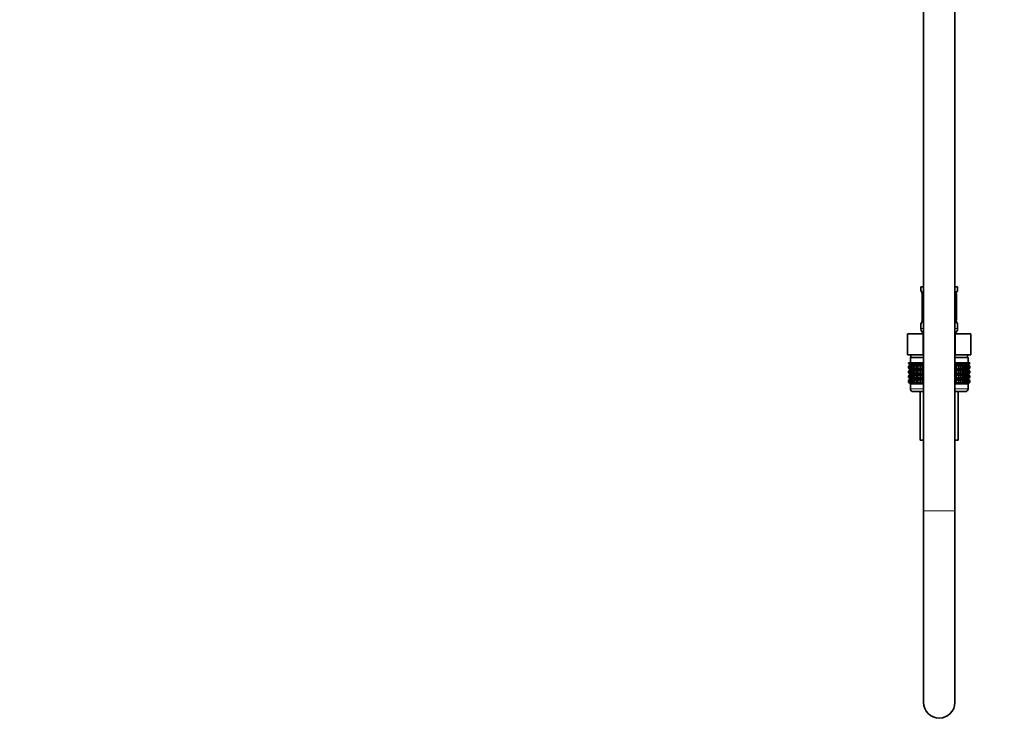
# Model space of a CAD drawing. Units: millimetres. Extents: x 0 to 2419, y 0 to 2773.
# Drawn here: x 1683 to 2059, y 1139 to 1409 of the extents above; entities that cross this region are included whole.
import ezdxf
from ezdxf import colors
from ezdxf.entities.mleader import LeaderData, LeaderLine
from ezdxf.math import Vec2, Vec3

# ---------------------------------------------------------------- set-up
doc = ezdxf.new("R2010")
doc.units = ezdxf.units.MM
doc.layers.add('DV4_Défaut', color=7, linetype='Continuous')
doc.layers.add('Défaut', color=7, linetype='Continuous')

# ---------------------------------------------------------------- blocks, each defined once
blk = doc.blocks.new('_DOT')
at = {"color": 0}
blk.add_line((0, 0), (-1, 0), dxfattribs=at)
at = {"color": 0, "const_width": 0.333}
blk.add_lwpolyline([(-0.1665, 0, 1), (0.1665, 0, 1)], format="xyb", close=True, dxfattribs=at)
blk = doc.blocks.new('SE3')
at = {"layer": 'DV4_Défaut', "color": 7, "linetype": 'Continuous', "lineweight": 35}
for p, q in [((2027.86, 1872.43), (2027.86, 1221.93)), ((2039.86, 1221.93), (2039.86, 1872.43)), ((2026.86, 1307.43), (2027.86, 1307.43)), ((2026.86, 1307.43), (2026.86, 1305.95)), ((2039.86, 1307.43), (2040.86, 1307.43)), ((2040.86, 1305.95), (2040.86, 1307.43)), ((2027.34, 1304.55), (2027.31, 1304.55)), ((2027.31, 1304.55), (2027.31, 1294.68)), ((2040.38, 1304.55), (2040.41, 1304.55)), ((2040.41, 1294.68), (2040.41, 1304.55)), ((2026.86, 1293.28), (2026.86, 1291.43)), ((2027.31, 1294.68), (2027.34, 1294.68)), ((2040.41, 1294.68), (2040.38, 1294.68)), ((2040.86, 1291.43), (2040.86, 1293.28)), ((2021.74, 1289.43), (2027.8, 1289.43)), ((2021.74, 1281.43), (2021.74, 1289.43)), ((2027.8, 1289.43), (2027.86, 1289.43)), ((2027.8, 1281.43), (2027.8, 1289.43)), ((2039.86, 1289.43), (2039.92, 1289.43)), ((2039.92, 1289.43), (2045.99, 1289.43)), ((2039.92, 1281.43), (2039.92, 1289.43)), ((2045.99, 1281.43), (2045.99, 1289.43)), ((2021.74, 1281.43), (2023.62, 1281.43)), ((2027.86, 1280.43), (2022.86, 1280.43)), ((2022.86, 1280.43), (2022.86, 1278.43)), ((2023.11, 1281.43), (2023.11, 1280.43)), ((2025.92, 1281.43), (2023.62, 1281.43)), ((2025.92, 1281.43), (2027.8, 1281.43)), ((2027.8, 1281.43), (2027.86, 1281.43)), ((2039.86, 1281.43), (2039.92, 1281.43)), ((2044.86, 1280.43), (2039.86, 1280.43)), ((2039.92, 1281.43), (2041.8, 1281.43)), ((2044.11, 1281.43), (2041.8, 1281.43)), ((2044.11, 1281.43), (2045.99, 1281.43)), ((2044.61, 1280.43), (2044.61, 1281.43)), ((2044.86, 1278.43), (2044.86, 1280.43)), ((2022.14, 1278.43), (2022.19, 1278.43)), ((2022.14, 1278.17), (2022.14, 1278.43)), ((2022.87, 1277.63), (2022.14, 1278.17)), ((2022.14, 1278.17), (2022.87, 1277.62)), ((2022.14, 1277.08), (2022.87, 1277.62)), ((2022.87, 1277.62), (2022.14, 1277.08)), ((2022.14, 1276.36), (2022.14, 1277.08)), ((2022.19, 1278.43), (2022.33, 1278.43)), ((2022.19, 1278.17), (2022.19, 1278.43)), ((2022.96, 1277.63), (2022.19, 1278.17)), ((2022.19, 1278.17), (2022.87, 1277.63)), ((2022.87, 1277.62), (2022.19, 1277.08)), ((2022.19, 1277.08), (2022.96, 1277.62)), ((2022.19, 1276.36), (2022.19, 1277.08)), ((2022.33, 1278.43), (2022.57, 1278.43)), ((2022.33, 1278.17), (2022.33, 1278.43)), ((2023.14, 1277.63), (2022.33, 1278.17)), ((2022.33, 1278.17), (2022.96, 1277.63)), ((2022.96, 1277.62), (2022.33, 1277.08)), ((2022.33, 1277.08), (2023.14, 1277.62)), ((2022.33, 1276.36), (2022.33, 1277.08)), ((2022.57, 1278.43), (2022.89, 1278.43)), ((2022.57, 1278.17), (2022.57, 1278.43)), ((2023.4, 1277.63), (2022.57, 1278.17)), ((2022.57, 1278.17), (2023.14, 1277.63)), ((2023.14, 1277.62), (2022.57, 1277.08)), ((2022.57, 1277.08), (2023.4, 1277.62)), ((2022.57, 1276.36), (2022.57, 1277.08)), ((2027.86, 1277.62), (2022.87, 1277.62)), ((2022.89, 1278.43), (2023.3, 1278.43)), ((2022.89, 1278.17), (2022.89, 1278.43)), ((2023.75, 1277.63), (2022.89, 1278.17)), ((2022.89, 1278.17), (2023.4, 1277.63)), ((2023.4, 1277.62), (2022.89, 1277.08)), ((2022.89, 1277.08), (2023.75, 1277.62)), ((2022.89, 1276.36), (2022.89, 1277.08)), ((2023.3, 1278.43), (2023.8, 1278.43)), ((2023.3, 1278.17), (2023.3, 1278.43)), ((2024.18, 1277.63), (2023.3, 1278.17)), ((2023.3, 1278.17), (2023.75, 1277.63)), ((2023.75, 1277.62), (2023.3, 1277.08)), ((2023.3, 1277.08), (2024.18, 1277.62)), ((2023.3, 1276.36), (2023.3, 1277.08)), ((2023.8, 1278.43), (2024.38, 1278.43)), ((2023.8, 1278.17), (2023.8, 1278.43)), ((2024.68, 1277.63), (2023.8, 1278.17)), ((2023.8, 1278.17), (2024.18, 1277.63)), ((2024.18, 1277.62), (2023.8, 1277.08)), ((2023.8, 1277.08), (2024.68, 1277.62)), ((2023.8, 1276.36), (2023.8, 1277.08)), ((2024.38, 1278.43), (2025.04, 1278.43)), ((2024.38, 1278.17), (2024.38, 1278.43)), ((2025.26, 1277.63), (2024.38, 1278.17)), ((2024.38, 1278.17), (2024.68, 1277.63)), ((2024.68, 1277.62), (2024.38, 1277.08)), ((2024.38, 1277.08), (2025.26, 1277.62)), ((2024.38, 1276.36), (2024.38, 1277.08)), ((2025.04, 1278.43), (2025.76, 1278.43)), ((2025.04, 1278.17), (2025.04, 1278.43)), ((2025.91, 1277.63), (2025.04, 1278.17)), ((2025.04, 1278.17), (2025.26, 1277.63)), ((2025.26, 1277.62), (2025.04, 1277.08)), ((2025.04, 1277.08), (2025.91, 1277.62)), ((2025.04, 1276.36), (2025.04, 1277.08)), ((2025.76, 1278.43), (2026.56, 1278.43)), ((2025.76, 1278.17), (2025.76, 1278.43)), ((2026.63, 1277.63), (2025.76, 1278.17)), ((2025.76, 1278.17), (2025.91, 1277.63)), ((2025.91, 1277.62), (2025.76, 1277.08)), ((2025.76, 1277.08), (2026.63, 1277.62)), ((2025.76, 1276.36), (2025.76, 1277.08)), ((2026.56, 1278.43), (2027.4, 1278.43)), ((2026.56, 1278.17), (2026.56, 1278.43)), ((2027.4, 1277.63), (2026.56, 1278.17)), ((2026.56, 1278.17), (2026.63, 1277.63)), ((2026.63, 1277.62), (2026.56, 1277.08)), ((2026.56, 1277.08), (2027.4, 1277.62)), ((2026.56, 1276.36), (2026.56, 1277.08)), ((2027.4, 1278.43), (2027.41, 1278.43)), ((2027.4, 1277.63), (2027.4, 1278.43)), ((2027.41, 1278.17), (2027.4, 1277.63)), ((2027.4, 1277.62), (2027.41, 1277.08)), ((2027.4, 1275.83), (2027.4, 1277.62)), ((2027.41, 1278.43), (2027.86, 1278.43)), ((2027.41, 1278.17), (2027.41, 1278.43)), ((2027.86, 1277.87), (2027.41, 1278.17)), ((2027.41, 1277.08), (2027.86, 1277.38)), ((2027.41, 1276.36), (2027.41, 1277.08)), ((2039.86, 1278.43), (2040.32, 1278.43)), ((2040.32, 1278.17), (2039.86, 1277.87)), ((2044.85, 1277.62), (2039.86, 1277.62)), ((2039.86, 1277.38), (2040.32, 1277.08)), ((2040.32, 1278.43), (2040.33, 1278.43)), ((2040.32, 1278.17), (2040.32, 1278.43)), ((2040.33, 1277.63), (2040.32, 1278.17)), ((2040.32, 1277.08), (2040.33, 1277.62)), ((2040.32, 1276.36), (2040.32, 1277.08)), ((2040.33, 1278.43), (2041.17, 1278.43)), ((2040.33, 1277.63), (2040.33, 1278.43)), ((2041.17, 1278.17), (2040.33, 1277.63)), ((2040.33, 1277.62), (2041.17, 1277.08)), ((2040.33, 1275.83), (2040.33, 1277.62)), ((2041.96, 1278.17), (2041.1, 1277.63)), ((2041.1, 1277.63), (2041.17, 1278.17)), ((2041.17, 1277.08), (2041.1, 1277.62)), ((2041.1, 1277.62), (2041.96, 1277.08)), ((2041.17, 1278.43), (2041.96, 1278.43)), ((2041.17, 1278.17), (2041.17, 1278.43)), ((2041.17, 1276.36), (2041.17, 1277.08)), ((2042.69, 1278.17), (2041.81, 1277.63)), ((2041.81, 1277.63), (2041.96, 1278.17)), ((2041.96, 1277.08), (2041.81, 1277.62)), ((2041.81, 1277.62), (2042.69, 1277.08)), ((2041.96, 1278.43), (2042.69, 1278.43)), ((2041.96, 1278.17), (2041.96, 1278.43)), ((2041.96, 1276.36), (2041.96, 1277.08)), ((2043.34, 1278.17), (2042.46, 1277.63)), ((2042.46, 1277.63), (2042.69, 1278.17)), ((2042.69, 1277.08), (2042.46, 1277.62)), ((2042.46, 1277.62), (2043.34, 1277.08)), ((2042.69, 1278.43), (2043.34, 1278.43)), ((2042.69, 1278.17), (2042.69, 1278.43)), ((2042.69, 1276.36), (2042.69, 1277.08)), ((2043.92, 1278.17), (2043.04, 1277.63)), ((2043.04, 1277.63), (2043.34, 1278.17)), ((2043.34, 1277.08), (2043.04, 1277.62)), ((2043.04, 1277.62), (2043.92, 1277.08)), ((2043.34, 1278.43), (2043.92, 1278.43)), ((2043.34, 1278.17), (2043.34, 1278.43)), ((2043.34, 1276.36), (2043.34, 1277.08)), ((2044.42, 1278.17), (2043.55, 1277.63)), ((2043.55, 1277.63), (2043.92, 1278.17)), ((2043.92, 1277.08), (2043.55, 1277.62)), ((2043.55, 1277.62), (2044.42, 1277.08)), ((2043.92, 1278.43), (2044.42, 1278.43)), ((2043.92, 1278.17), (2043.92, 1278.43)), ((2043.92, 1276.36), (2043.92, 1277.08)), ((2044.84, 1278.17), (2043.98, 1277.63)), ((2043.98, 1277.63), (2044.42, 1278.17)), ((2044.42, 1277.08), (2043.98, 1277.62)), ((2043.98, 1277.62), (2044.84, 1277.08)), ((2045.16, 1278.17), (2044.32, 1277.63)), ((2044.32, 1277.63), (2044.84, 1278.17)), ((2044.84, 1277.08), (2044.32, 1277.62)), ((2044.32, 1277.62), (2045.16, 1277.08)), ((2044.42, 1278.43), (2044.84, 1278.43)), ((2044.42, 1278.17), (2044.42, 1278.43)), ((2044.42, 1276.36), (2044.42, 1277.08)), ((2045.39, 1278.17), (2044.59, 1277.63)), ((2044.59, 1277.63), (2045.16, 1278.17)), ((2045.16, 1277.08), (2044.59, 1277.62)), ((2044.59, 1277.62), (2045.39, 1277.08)), ((2045.54, 1278.17), (2044.76, 1277.63)), ((2044.76, 1277.63), (2045.39, 1278.17)), ((2045.39, 1277.08), (2044.76, 1277.62)), ((2044.76, 1277.62), (2045.54, 1277.08)), ((2044.84, 1278.43), (2045.16, 1278.43)), ((2044.84, 1278.17), (2044.84, 1278.43)), ((2044.84, 1276.36), (2044.84, 1277.08)), ((2045.58, 1278.17), (2044.85, 1277.63)), ((2044.85, 1277.63), (2045.54, 1278.17)), ((2044.85, 1277.62), (2045.58, 1278.17)), ((2045.54, 1277.08), (2044.85, 1277.62)), ((2044.85, 1277.62), (2045.58, 1277.08)), ((2045.58, 1277.08), (2044.85, 1277.62)), ((2045.16, 1278.43), (2045.39, 1278.43)), ((2045.16, 1278.17), (2045.16, 1278.43)), ((2045.16, 1276.36), (2045.16, 1277.08)), ((2045.39, 1278.43), (2045.54, 1278.43)), ((2045.39, 1278.17), (2045.39, 1278.43)), ((2045.39, 1276.36), (2045.39, 1277.08)), ((2045.54, 1278.43), (2045.58, 1278.43)), ((2045.54, 1278.17), (2045.54, 1278.43)), ((2045.54, 1276.36), (2045.54, 1277.08)), ((2045.58, 1278.17), (2045.58, 1278.43)), ((2045.58, 1276.36), (2045.58, 1277.08)), ((2022.87, 1275.83), (2022.14, 1276.36)), ((2022.14, 1276.36), (2022.87, 1275.82)), ((2022.87, 1275.82), (2022.14, 1275.28)), ((2022.14, 1275.28), (2022.87, 1275.81)), ((2022.14, 1274.57), (2022.14, 1275.28)), ((2022.87, 1274.03), (2022.14, 1274.57)), ((2022.14, 1274.57), (2022.87, 1274.03)), ((2022.87, 1274.03), (2022.14, 1273.49)), ((2022.14, 1273.49), (2022.87, 1274.02)), ((2022.14, 1272.78), (2022.14, 1273.49)), ((2022.96, 1275.83), (2022.19, 1276.36)), ((2022.19, 1276.36), (2022.87, 1275.83)), ((2022.87, 1275.81), (2022.19, 1275.28)), ((2022.19, 1275.28), (2022.96, 1275.81)), ((2022.19, 1274.57), (2022.19, 1275.28)), ((2022.96, 1274.03), (2022.19, 1274.57)), ((2022.19, 1274.57), (2022.87, 1274.03)), ((2022.87, 1274.02), (2022.19, 1273.49)), ((2022.19, 1273.49), (2022.96, 1274.02)), ((2022.19, 1272.78), (2022.19, 1273.49)), ((2023.14, 1275.83), (2022.33, 1276.36)), ((2022.33, 1276.36), (2022.96, 1275.83)), ((2022.96, 1275.81), (2022.33, 1275.28)), ((2022.33, 1275.28), (2023.14, 1275.81)), ((2022.33, 1274.57), (2022.33, 1275.28)), ((2023.14, 1274.03), (2022.33, 1274.57)), ((2022.33, 1274.57), (2022.96, 1274.03)), ((2022.96, 1274.02), (2022.33, 1273.49)), ((2022.33, 1273.49), (2023.14, 1274.02)), ((2022.33, 1272.78), (2022.33, 1273.49)), ((2023.4, 1275.83), (2022.57, 1276.36)), ((2022.57, 1276.36), (2023.14, 1275.83)), ((2023.14, 1275.81), (2022.57, 1275.28)), ((2022.57, 1275.28), (2023.4, 1275.81)), ((2022.57, 1274.57), (2022.57, 1275.28)), ((2023.4, 1274.03), (2022.57, 1274.57)), ((2022.57, 1274.57), (2023.14, 1274.03)), ((2023.14, 1274.02), (2022.57, 1273.49)), ((2022.57, 1273.49), (2023.4, 1274.02)), ((2022.57, 1272.78), (2022.57, 1273.49)), ((2027.86, 1275.82), (2022.87, 1275.82)), ((2027.86, 1274.03), (2022.87, 1274.03)), ((2023.75, 1275.83), (2022.89, 1276.36)), ((2022.89, 1276.36), (2023.4, 1275.83)), ((2023.4, 1275.81), (2022.89, 1275.28)), ((2022.89, 1275.28), (2023.75, 1275.81)), ((2022.89, 1274.57), (2022.89, 1275.28)), ((2023.75, 1274.03), (2022.89, 1274.57)), ((2022.89, 1274.57), (2023.4, 1274.03)), ((2023.4, 1274.02), (2022.89, 1273.49)), ((2022.89, 1273.49), (2023.75, 1274.02)), ((2022.89, 1272.78), (2022.89, 1273.49)), ((2024.18, 1275.83), (2023.3, 1276.36)), ((2023.3, 1276.36), (2023.75, 1275.83)), ((2023.75, 1275.81), (2023.3, 1275.28)), ((2023.3, 1275.28), (2024.18, 1275.81)), ((2023.3, 1274.57), (2023.3, 1275.28)), ((2024.18, 1274.03), (2023.3, 1274.57)), ((2023.3, 1274.57), (2023.75, 1274.03)), ((2023.75, 1274.02), (2023.3, 1273.49)), ((2023.3, 1273.49), (2024.18, 1274.02)), ((2023.3, 1272.78), (2023.3, 1273.49)), ((2024.68, 1275.83), (2023.8, 1276.36)), ((2023.8, 1276.36), (2024.18, 1275.83)), ((2024.18, 1275.81), (2023.8, 1275.28)), ((2023.8, 1275.28), (2024.68, 1275.81)), ((2023.8, 1274.57), (2023.8, 1275.28)), ((2024.68, 1274.03), (2023.8, 1274.57)), ((2023.8, 1274.57), (2024.18, 1274.03)), ((2024.18, 1274.02), (2023.8, 1273.49)), ((2023.8, 1273.49), (2024.68, 1274.02)), ((2023.8, 1272.78), (2023.8, 1273.49)), ((2025.26, 1275.83), (2024.38, 1276.36)), ((2024.38, 1276.36), (2024.68, 1275.83)), ((2024.68, 1275.81), (2024.38, 1275.28)), ((2024.38, 1275.28), (2025.26, 1275.81)), ((2024.38, 1274.57), (2024.38, 1275.28)), ((2025.26, 1274.03), (2024.38, 1274.57)), ((2024.38, 1274.57), (2024.68, 1274.03)), ((2024.68, 1274.02), (2024.38, 1273.49)), ((2024.38, 1273.49), (2025.26, 1274.02)), ((2024.38, 1272.78), (2024.38, 1273.49)), ((2025.91, 1275.83), (2025.04, 1276.36)), ((2025.04, 1276.36), (2025.26, 1275.83)), ((2025.26, 1275.81), (2025.04, 1275.28)), ((2025.04, 1275.28), (2025.91, 1275.81)), ((2025.04, 1274.57), (2025.04, 1275.28)), ((2025.91, 1274.03), (2025.04, 1274.57)), ((2025.04, 1274.57), (2025.26, 1274.03)), ((2025.26, 1274.02), (2025.04, 1273.49)), ((2025.04, 1273.49), (2025.91, 1274.02)), ((2025.04, 1272.78), (2025.04, 1273.49)), ((2026.63, 1275.83), (2025.76, 1276.36)), ((2025.76, 1276.36), (2025.91, 1275.83)), ((2025.91, 1275.81), (2025.76, 1275.28)), ((2025.76, 1275.28), (2026.63, 1275.81)), ((2025.76, 1274.57), (2025.76, 1275.28)), ((2026.63, 1274.03), (2025.76, 1274.57)), ((2025.76, 1274.57), (2025.91, 1274.03)), ((2025.91, 1274.02), (2025.76, 1273.49)), ((2025.76, 1273.49), (2026.63, 1274.02)), ((2025.76, 1272.78), (2025.76, 1273.49)), ((2027.4, 1275.83), (2026.56, 1276.36)), ((2026.56, 1276.36), (2026.63, 1275.83)), ((2026.63, 1275.81), (2026.56, 1275.28)), ((2026.56, 1275.28), (2027.4, 1275.81)), ((2026.56, 1274.57), (2026.56, 1275.28)), ((2027.4, 1274.03), (2026.56, 1274.57)), ((2026.56, 1274.57), (2026.63, 1274.03)), ((2026.63, 1274.02), (2026.56, 1273.49)), ((2026.56, 1273.49), (2027.4, 1274.02)), ((2026.56, 1272.78), (2026.56, 1273.49)), ((2027.41, 1276.36), (2027.4, 1275.83)), ((2027.4, 1274.03), (2027.4, 1275.81)), ((2027.4, 1275.81), (2027.41, 1275.28)), ((2027.41, 1274.57), (2027.4, 1274.03)), ((2027.4, 1272.24), (2027.4, 1274.02)), ((2027.4, 1274.02), (2027.41, 1273.49)), ((2027.86, 1276.06), (2027.41, 1276.36)), ((2027.41, 1275.28), (2027.86, 1275.58)), ((2027.41, 1274.57), (2027.41, 1275.28)), ((2027.86, 1274.27), (2027.41, 1274.57)), ((2027.41, 1273.49), (2027.86, 1273.79)), ((2027.41, 1272.78), (2027.41, 1273.49)), ((2040.32, 1276.36), (2039.86, 1276.06)), ((2044.85, 1275.82), (2039.86, 1275.82)), ((2039.86, 1275.58), (2040.32, 1275.28)), ((2040.32, 1274.57), (2039.86, 1274.27)), ((2044.85, 1274.03), (2039.86, 1274.03)), ((2039.86, 1273.79), (2040.32, 1273.49)), ((2040.33, 1275.83), (2040.32, 1276.36)), ((2040.32, 1275.28), (2040.33, 1275.81)), ((2040.32, 1274.57), (2040.32, 1275.28)), ((2040.33, 1274.03), (2040.32, 1274.57)), ((2040.32, 1273.49), (2040.33, 1274.02)), ((2040.32, 1272.78), (2040.32, 1273.49)), ((2041.17, 1276.36), (2040.33, 1275.83)), ((2040.33, 1274.03), (2040.33, 1275.81)), ((2040.33, 1275.81), (2041.17, 1275.28)), ((2041.17, 1274.57), (2040.33, 1274.03)), ((2040.33, 1272.24), (2040.33, 1274.02)), ((2040.33, 1274.02), (2041.17, 1273.49)), ((2041.96, 1276.36), (2041.1, 1275.83)), ((2041.1, 1275.83), (2041.17, 1276.36)), ((2041.17, 1275.28), (2041.1, 1275.81)), ((2041.1, 1275.81), (2041.96, 1275.28)), ((2041.96, 1274.57), (2041.1, 1274.03)), ((2041.1, 1274.03), (2041.17, 1274.57)), ((2041.17, 1273.49), (2041.1, 1274.02)), ((2041.1, 1274.02), (2041.96, 1273.49)), ((2041.17, 1274.57), (2041.17, 1275.28)), ((2041.17, 1272.78), (2041.17, 1273.49)), ((2042.69, 1276.36), (2041.81, 1275.83)), ((2041.81, 1275.83), (2041.96, 1276.36)), ((2041.96, 1275.28), (2041.81, 1275.81)), ((2041.81, 1275.81), (2042.69, 1275.28)), ((2042.69, 1274.57), (2041.81, 1274.03)), ((2041.81, 1274.03), (2041.96, 1274.57)), ((2041.96, 1273.49), (2041.81, 1274.02)), ((2041.81, 1274.02), (2042.69, 1273.49)), ((2041.96, 1274.57), (2041.96, 1275.28)), ((2041.96, 1272.78), (2041.96, 1273.49)), ((2043.34, 1276.36), (2042.46, 1275.83)), ((2042.46, 1275.83), (2042.69, 1276.36)), ((2042.69, 1275.28), (2042.46, 1275.81)), ((2042.46, 1275.81), (2043.34, 1275.28)), ((2043.34, 1274.57), (2042.46, 1274.03)), ((2042.46, 1274.03), (2042.69, 1274.57)), ((2042.69, 1273.49), (2042.46, 1274.02)), ((2042.46, 1274.02), (2043.34, 1273.49)), ((2042.69, 1274.57), (2042.69, 1275.28)), ((2042.69, 1272.78), (2042.69, 1273.49)), ((2043.92, 1276.36), (2043.04, 1275.83)), ((2043.04, 1275.83), (2043.34, 1276.36)), ((2043.34, 1275.28), (2043.04, 1275.81)), ((2043.04, 1275.81), (2043.92, 1275.28)), ((2043.92, 1274.57), (2043.04, 1274.03)), ((2043.04, 1274.03), (2043.34, 1274.57)), ((2043.34, 1273.49), (2043.04, 1274.02)), ((2043.04, 1274.02), (2043.92, 1273.49)), ((2043.34, 1274.57), (2043.34, 1275.28)), ((2043.34, 1272.78), (2043.34, 1273.49)), ((2044.42, 1276.36), (2043.55, 1275.83)), ((2043.55, 1275.83), (2043.92, 1276.36)), ((2043.92, 1275.28), (2043.55, 1275.81)), ((2043.55, 1275.81), (2044.42, 1275.28)), ((2044.42, 1274.57), (2043.55, 1274.03)), ((2043.55, 1274.03), (2043.92, 1274.57)), ((2043.92, 1273.49), (2043.55, 1274.02)), ((2043.55, 1274.02), (2044.42, 1273.49)), ((2043.92, 1274.57), (2043.92, 1275.28)), ((2043.92, 1272.78), (2043.92, 1273.49)), ((2044.84, 1276.36), (2043.98, 1275.83)), ((2043.98, 1275.83), (2044.42, 1276.36)), ((2044.42, 1275.28), (2043.98, 1275.81)), ((2043.98, 1275.81), (2044.84, 1275.28)), ((2044.84, 1274.57), (2043.98, 1274.03)), ((2043.98, 1274.03), (2044.42, 1274.57)), ((2044.42, 1273.49), (2043.98, 1274.02)), ((2043.98, 1274.02), (2044.84, 1273.49)), ((2045.16, 1276.36), (2044.32, 1275.83)), ((2044.32, 1275.83), (2044.84, 1276.36)), ((2044.84, 1275.28), (2044.32, 1275.81)), ((2044.32, 1275.81), (2045.16, 1275.28)), ((2045.16, 1274.57), (2044.32, 1274.03)), ((2044.32, 1274.03), (2044.84, 1274.57)), ((2044.84, 1273.49), (2044.32, 1274.02)), ((2044.32, 1274.02), (2045.16, 1273.49)), ((2044.42, 1274.57), (2044.42, 1275.28)), ((2044.42, 1272.78), (2044.42, 1273.49)), ((2045.39, 1276.36), (2044.59, 1275.83)), ((2044.59, 1275.83), (2045.16, 1276.36)), ((2045.16, 1275.28), (2044.59, 1275.81)), ((2044.59, 1275.81), (2045.39, 1275.28)), ((2045.39, 1274.57), (2044.59, 1274.03)), ((2044.59, 1274.03), (2045.16, 1274.57)), ((2045.16, 1273.49), (2044.59, 1274.02)), ((2044.59, 1274.02), (2045.39, 1273.49)), ((2045.54, 1276.36), (2044.76, 1275.83)), ((2044.76, 1275.83), (2045.39, 1276.36)), ((2045.39, 1275.28), (2044.76, 1275.81)), ((2044.76, 1275.81), (2045.54, 1275.28)), ((2045.54, 1274.57), (2044.76, 1274.03)), ((2044.76, 1274.03), (2045.39, 1274.57)), ((2045.39, 1273.49), (2044.76, 1274.02)), ((2044.76, 1274.02), (2045.54, 1273.49)), ((2044.84, 1274.57), (2044.84, 1275.28)), ((2044.84, 1272.78), (2044.84, 1273.49)), ((2045.58, 1276.36), (2044.85, 1275.83)), ((2044.85, 1275.83), (2045.54, 1276.36)), ((2044.85, 1275.82), (2045.58, 1276.36)), ((2045.58, 1275.28), (2044.85, 1275.82)), ((2045.54, 1275.28), (2044.85, 1275.81)), ((2044.85, 1275.81), (2045.58, 1275.28)), ((2045.58, 1274.57), (2044.85, 1274.03)), ((2044.85, 1274.03), (2045.54, 1274.57)), ((2044.85, 1274.03), (2045.58, 1274.57)), ((2045.58, 1273.49), (2044.85, 1274.03)), ((2045.54, 1273.49), (2044.85, 1274.02)), ((2044.85, 1274.02), (2045.58, 1273.49)), ((2045.16, 1274.57), (2045.16, 1275.28)), ((2045.16, 1272.78), (2045.16, 1273.49)), ((2045.39, 1274.57), (2045.39, 1275.28)), ((2045.39, 1272.78), (2045.39, 1273.49)), ((2045.54, 1274.57), (2045.54, 1275.28)), ((2045.54, 1272.78), (2045.54, 1273.49)), ((2045.58, 1274.57), (2045.58, 1275.28)), ((2045.58, 1272.78), (2045.58, 1273.49)), ((2022.87, 1272.24), (2022.14, 1272.78)), ((2022.14, 1272.78), (2022.87, 1272.24)), ((2022.87, 1272.24), (2022.14, 1271.7)), ((2022.14, 1271.7), (2022.87, 1272.23)), ((2022.14, 1270.97), (2022.14, 1271.7)), ((2022.87, 1270.44), (2022.14, 1270.97)), ((2022.14, 1270.97), (2022.87, 1270.43)), ((2022.96, 1272.24), (2022.19, 1272.78)), ((2022.19, 1272.78), (2022.87, 1272.24)), ((2022.87, 1272.23), (2022.19, 1271.7)), ((2022.19, 1271.7), (2022.96, 1272.23)), ((2022.19, 1270.97), (2022.19, 1271.7)), ((2022.96, 1270.44), (2022.19, 1270.97)), ((2022.19, 1270.97), (2022.87, 1270.44)), ((2023.14, 1272.24), (2022.33, 1272.78)), ((2022.33, 1272.78), (2022.96, 1272.24)), ((2022.96, 1272.23), (2022.33, 1271.7)), ((2022.33, 1271.7), (2023.14, 1272.23)), ((2022.33, 1270.97), (2022.33, 1271.7)), ((2023.14, 1270.44), (2022.33, 1270.97)), ((2022.33, 1270.97), (2022.96, 1270.44)), ((2023.4, 1272.24), (2022.57, 1272.78)), ((2022.57, 1272.78), (2023.14, 1272.24)), ((2023.14, 1272.23), (2022.57, 1271.7)), ((2022.57, 1271.7), (2023.4, 1272.23)), ((2022.57, 1270.97), (2022.57, 1271.7)), ((2023.4, 1270.44), (2022.57, 1270.97)), ((2022.57, 1270.97), (2023.14, 1270.44)), ((2022.86, 1270.43), (2027.86, 1270.43)), ((2022.86, 1270.43), (2022.86, 1268.43)), ((2022.87, 1270.43), (2022.86, 1270.43)), ((2027.86, 1272.24), (2022.87, 1272.24)), ((2027.86, 1270.43), (2022.87, 1270.43)), ((2023.75, 1272.24), (2022.89, 1272.78)), ((2022.89, 1272.78), (2023.4, 1272.24)), ((2023.4, 1272.23), (2022.89, 1271.7)), ((2022.89, 1271.7), (2023.75, 1272.23)), ((2022.89, 1270.97), (2022.89, 1271.7)), ((2023.75, 1270.44), (2022.89, 1270.97)), ((2022.89, 1270.97), (2023.4, 1270.44)), ((2024.18, 1272.24), (2023.3, 1272.78)), ((2023.3, 1272.78), (2023.75, 1272.24)), ((2023.75, 1272.23), (2023.3, 1271.7)), ((2023.3, 1271.7), (2024.18, 1272.23)), ((2023.3, 1270.97), (2023.3, 1271.7)), ((2024.18, 1270.44), (2023.3, 1270.97)), ((2023.3, 1270.97), (2023.75, 1270.44)), ((2024.68, 1272.24), (2023.8, 1272.78)), ((2023.8, 1272.78), (2024.18, 1272.24)), ((2024.18, 1272.23), (2023.8, 1271.7)), ((2023.8, 1271.7), (2024.68, 1272.23)), ((2023.8, 1270.97), (2023.8, 1271.7)), ((2024.68, 1270.44), (2023.8, 1270.97)), ((2023.8, 1270.97), (2024.18, 1270.44)), ((2025.26, 1272.24), (2024.38, 1272.78)), ((2024.38, 1272.78), (2024.68, 1272.24)), ((2024.68, 1272.23), (2024.38, 1271.7)), ((2024.38, 1271.7), (2025.26, 1272.23)), ((2024.38, 1270.97), (2024.38, 1271.7)), ((2025.26, 1270.44), (2024.38, 1270.97)), ((2024.38, 1270.97), (2024.68, 1270.44)), ((2025.91, 1272.24), (2025.04, 1272.78)), ((2025.04, 1272.78), (2025.26, 1272.24)), ((2025.26, 1272.23), (2025.04, 1271.7)), ((2025.04, 1271.7), (2025.91, 1272.23)), ((2025.04, 1270.97), (2025.04, 1271.7)), ((2025.91, 1270.44), (2025.04, 1270.97)), ((2025.04, 1270.97), (2025.26, 1270.44)), ((2026.63, 1272.24), (2025.76, 1272.78)), ((2025.76, 1272.78), (2025.91, 1272.24)), ((2025.91, 1272.23), (2025.76, 1271.7)), ((2025.76, 1271.7), (2026.63, 1272.23)), ((2025.76, 1270.97), (2025.76, 1271.7)), ((2026.63, 1270.44), (2025.76, 1270.97)), ((2025.76, 1270.97), (2025.91, 1270.44)), ((2027.4, 1272.24), (2026.56, 1272.78)), ((2026.56, 1272.78), (2026.63, 1272.24)), ((2026.63, 1272.23), (2026.56, 1271.7)), ((2026.56, 1271.7), (2027.4, 1272.23)), ((2026.56, 1270.97), (2026.56, 1271.7)), ((2027.4, 1270.44), (2026.56, 1270.97)), ((2026.56, 1270.97), (2026.63, 1270.44)), ((2027.41, 1272.78), (2027.4, 1272.24)), ((2027.4, 1270.44), (2027.4, 1272.23)), ((2027.4, 1272.23), (2027.41, 1271.7)), ((2027.41, 1270.97), (2027.4, 1270.44)), ((2027.86, 1272.48), (2027.41, 1272.78)), ((2027.41, 1271.7), (2027.86, 1272)), ((2027.41, 1270.97), (2027.41, 1271.7)), ((2027.86, 1270.68), (2027.41, 1270.97)), ((2040.32, 1272.78), (2039.86, 1272.48)), ((2044.85, 1272.24), (2039.86, 1272.24)), ((2039.86, 1272), (2040.32, 1271.7)), ((2040.32, 1270.97), (2039.86, 1270.68)), ((2039.86, 1270.43), (2044.86, 1270.43)), ((2044.85, 1270.43), (2039.86, 1270.43)), ((2040.33, 1272.24), (2040.32, 1272.78)), ((2040.32, 1271.7), (2040.33, 1272.23)), ((2040.32, 1270.97), (2040.32, 1271.7)), ((2040.33, 1270.44), (2040.32, 1270.97)), ((2041.17, 1272.78), (2040.33, 1272.24)), ((2040.33, 1270.44), (2040.33, 1272.23)), ((2040.33, 1272.23), (2041.17, 1271.7)), ((2041.17, 1270.97), (2040.33, 1270.44)), ((2041.96, 1272.78), (2041.1, 1272.24)), ((2041.1, 1272.24), (2041.17, 1272.78)), ((2041.17, 1271.7), (2041.1, 1272.23)), ((2041.1, 1272.23), (2041.96, 1271.7)), ((2041.96, 1270.97), (2041.1, 1270.44)), ((2041.1, 1270.44), (2041.17, 1270.97)), ((2041.17, 1270.97), (2041.17, 1271.7)), ((2042.69, 1272.78), (2041.81, 1272.24)), ((2041.81, 1272.24), (2041.96, 1272.78)), ((2041.96, 1271.7), (2041.81, 1272.23)), ((2041.81, 1272.23), (2042.69, 1271.7)), ((2042.69, 1270.97), (2041.81, 1270.44)), ((2041.81, 1270.44), (2041.96, 1270.97)), ((2041.96, 1270.97), (2041.96, 1271.7)), ((2043.34, 1272.78), (2042.46, 1272.24)), ((2042.46, 1272.24), (2042.69, 1272.78)), ((2042.69, 1271.7), (2042.46, 1272.23)), ((2042.46, 1272.23), (2043.34, 1271.7)), ((2043.34, 1270.97), (2042.46, 1270.44)), ((2042.46, 1270.44), (2042.69, 1270.97)), ((2042.69, 1270.97), (2042.69, 1271.7)), ((2043.92, 1272.78), (2043.04, 1272.24)), ((2043.04, 1272.24), (2043.34, 1272.78)), ((2043.34, 1271.7), (2043.04, 1272.23)), ((2043.04, 1272.23), (2043.92, 1271.7)), ((2043.92, 1270.97), (2043.04, 1270.44)), ((2043.04, 1270.44), (2043.34, 1270.97)), ((2043.34, 1270.97), (2043.34, 1271.7)), ((2044.42, 1272.78), (2043.55, 1272.24)), ((2043.55, 1272.24), (2043.92, 1272.78)), ((2043.92, 1271.7), (2043.55, 1272.23)), ((2043.55, 1272.23), (2044.42, 1271.7)), ((2044.42, 1270.97), (2043.55, 1270.44)), ((2043.55, 1270.44), (2043.92, 1270.97)), ((2043.92, 1270.97), (2043.92, 1271.7)), ((2044.84, 1272.78), (2043.98, 1272.24)), ((2043.98, 1272.24), (2044.42, 1272.78)), ((2044.42, 1271.7), (2043.98, 1272.23)), ((2043.98, 1272.23), (2044.84, 1271.7)), ((2044.84, 1270.97), (2043.98, 1270.44)), ((2043.98, 1270.44), (2044.42, 1270.97)), ((2045.16, 1272.78), (2044.32, 1272.24)), ((2044.32, 1272.24), (2044.84, 1272.78)), ((2044.84, 1271.7), (2044.32, 1272.23)), ((2044.32, 1272.23), (2045.16, 1271.7)), ((2045.16, 1270.97), (2044.32, 1270.44)), ((2044.32, 1270.44), (2044.84, 1270.97)), ((2044.42, 1270.97), (2044.42, 1271.7)), ((2045.39, 1272.78), (2044.59, 1272.24)), ((2044.59, 1272.24), (2045.16, 1272.78)), ((2045.16, 1271.7), (2044.59, 1272.23)), ((2044.59, 1272.23), (2045.39, 1271.7)), ((2045.39, 1270.97), (2044.59, 1270.44)), ((2044.59, 1270.44), (2045.16, 1270.97)), ((2045.54, 1272.78), (2044.76, 1272.24)), ((2044.76, 1272.24), (2045.39, 1272.78)), ((2045.39, 1271.7), (2044.76, 1272.23)), ((2044.76, 1272.23), (2045.54, 1271.7)), ((2045.54, 1270.97), (2044.76, 1270.44)), ((2044.76, 1270.44), (2045.39, 1270.97)), ((2044.84, 1270.97), (2044.84, 1271.7)), ((2045.58, 1272.78), (2044.85, 1272.24)), ((2044.85, 1272.24), (2045.54, 1272.78)), ((2044.85, 1272.24), (2045.58, 1272.78)), ((2045.58, 1271.7), (2044.85, 1272.24)), ((2045.54, 1271.7), (2044.85, 1272.23)), ((2044.85, 1272.23), (2045.58, 1271.7)), ((2045.58, 1270.97), (2044.85, 1270.44)), ((2044.85, 1270.44), (2045.54, 1270.97)), ((2044.85, 1270.43), (2045.58, 1270.97)), ((2044.86, 1270.43), (2044.85, 1270.43)), ((2044.86, 1268.43), (2044.86, 1270.43)), ((2045.16, 1270.97), (2045.16, 1271.7)), ((2045.39, 1270.97), (2045.39, 1271.7)), ((2045.54, 1270.97), (2045.54, 1271.7)), ((2045.58, 1270.97), (2045.58, 1271.7)), ((2027.86, 1267.43), (2023.86, 1267.43)), ((2026.56, 1267.43), (2026.56, 1248.93)), ((2043.86, 1267.43), (2039.86, 1267.43)), ((2041.16, 1248.93), (2041.16, 1267.43)), ((2027.86, 1248.93), (2026.56, 1248.93)), ((2041.16, 1248.93), (2039.86, 1248.93)), ((2027.86, 1221.93), (2027.86, 1148.93)), ((2039.86, 1148.93), (2039.86, 1221.93))]:
    blk.add_line(p, q, dxfattribs=at)
at = {"layer": 'DV4_Défaut', "color": 7, "linetype": 'Continuous', "lineweight": 18}
for p, q in [((2026.86, 1305.95), (2026.94, 1305.95)), ((2027.34, 1304.55), (2027.34, 1294.68)), ((2027.45, 1294.68), (2027.45, 1304.55)), ((2027.86, 1304.55), (2027.45, 1304.55)), ((2039.86, 1304.55), (2040.27, 1304.55)), ((2040.27, 1304.55), (2040.27, 1294.68)), ((2040.38, 1294.68), (2040.38, 1304.55)), ((2040.86, 1305.95), (2040.78, 1305.95)), ((2026.86, 1293.28), (2026.94, 1293.28)), ((2027.45, 1294.68), (2027.86, 1294.68)), ((2040.27, 1294.68), (2039.86, 1294.68)), ((2040.78, 1293.28), (2040.86, 1293.28)), ((2026.86, 1291.43), (2027.86, 1291.43)), ((2039.86, 1291.43), (2040.86, 1291.43)), ((2022.86, 1268.43), (2027.86, 1268.43)), ((2039.86, 1268.43), (2044.86, 1268.43)), ((2039.86, 1221.93), (2027.86, 1221.93))]:
    blk.add_line(p, q, dxfattribs=at)
at = {"layer": 'DV4_Défaut', "color": 7, "linetype": 'Continuous', "lineweight": 35}
for centre, radius, start, end in [((2027.26, 1305.95), 0.4, 180, 238.3502), ((2023.99, 1304.56), 3.35, 359.8705, 10.2708), ((2043.73, 1304.56), 3.35, 169.7304, 180.1284), ((2040.46, 1305.95), 0.4, 304.435, 0), ((2027.26, 1293.28), 0.4, 124.435, 180), ((2023.99, 1294.67), 3.35, 349.7304, 0.1284), ((2043.73, 1294.67), 3.35, 179.8705, 190.2708), ((2040.46, 1293.28), 0.4, 0, 58.3502), ((2028.86, 1291.43), 2, 180, 240), ((2038.86, 1291.43), 2, 300, 0), ((2023.86, 1268.43), 1, 180, 270), ((2043.86, 1268.43), 1, 270, 0), ((2033.86, 1148.93), 6, 180, 0)]:
    blk.add_arc(centre, radius, start, end, dxfattribs=at)
at = {"layer": 'DV4_Défaut', "color": 7, "linetype": 'Continuous', "lineweight": 18}
for centre, start, end in [((2030.23, 1304.57), 167.8078, 180.3687), ((2037.5, 1304.57), 359.628, 12.1955), ((2030.23, 1294.66), 179.628, 192.1955), ((2037.49, 1294.66), 347.8078, 0.3687)]:
    blk.add_arc(centre, 2.78, start, end, dxfattribs=at)
for centre, major_axis, ratio, start_param, end_param in [((2027.34, 1305.95), (0, -0.4), 0.988455, 4.712389, 5.616424), ((2027.88, 1305.16), (0.391, -0.084), 0.411702, 3.62283, 4.760061), ((2039.85, 1305.16), (-0.391, -0.084), 0.411702, 1.523125, 2.660356), ((2040.39, 1305.95), (0, -0.4), 0.988455, 0.669998, 1.570796), ((2027.34, 1293.28), (0, -0.4), 0.988455, 3.806036, 4.712389), ((2027.88, 1294.07), (-0.391, -0.084), 0.411702, 4.664717, 5.801948), ((2039.85, 1294.07), (0.391, -0.084), 0.411702, 0.481237, 1.618468), ((2040.39, 1293.28), (0, -0.4), 0.988455, 1.570796, 2.479605)]:
    blk.add_ellipse(centre, major_axis=major_axis, ratio=ratio, start_param=start_param, end_param=end_param, dxfattribs=at)
at = {"layer": 'DV4_Défaut', "color": 7, "linetype": 'Continuous', "lineweight": 35}
for centre, major_axis, start_param in [((2040.06, 1305.16), (-0.394, 0.069), 2.795386), ((2040.06, 1305.16), (-0.394, 0.069), 3.132597), ((2027.66, 1294.07), (0.394, -0.069), 2.807135), ((2027.66, 1294.07), (0.394, -0.069), 3.131169)]:
    blk.add_ellipse(centre, major_axis=major_axis, ratio=0.426558, start_param=start_param, end_param=3.530367, dxfattribs=at)
at = {"layer": 'DV4_Défaut', "color": 7, "linetype": 'Continuous', "lineweight": 18}
for points, knots in [([(2026.94, 1305.95), (2026.96, 1305.95), (2026.99, 1305.93), (2027.05, 1305.86), (2027.08, 1305.81), (2027.14, 1305.67), (2027.17, 1305.59), (2027.24, 1305.39), (2027.26, 1305.28), (2027.29, 1305.16)], [0, 0, 0, 0, 0.25, 0.25, 0.5, 0.5, 0.75, 0.75, 1, 1, 1, 1]), ([(2027.52, 1305.16), (2027.54, 1305.28), (2027.58, 1305.39), (2027.67, 1305.59), (2027.72, 1305.67), (2027.81, 1305.77), (2027.83, 1305.79), (2027.86, 1305.82)], [0, 0, 0, 0, 0.414667, 0.414667, 0.829334, 0.829334, 1, 1, 1, 1]), ([(2039.87, 1305.81), (2039.89, 1305.79), (2039.92, 1305.77), (2040, 1305.67), (2040.05, 1305.59), (2040.14, 1305.39), (2040.18, 1305.28), (2040.21, 1305.16)], [0, 0, 0, 0, 0.160916, 0.160916, 0.580458, 0.580458, 1, 1, 1, 1]), ([(2040.44, 1305.16), (2040.46, 1305.28), (2040.49, 1305.39), (2040.55, 1305.59), (2040.58, 1305.67), (2040.65, 1305.81), (2040.68, 1305.86), (2040.74, 1305.93), (2040.76, 1305.95), (2040.78, 1305.95)], [0, 0, 0, 0, 0.25, 0.25, 0.5, 0.5, 0.75, 0.75, 1, 1, 1, 1]), ([(2027.29, 1294.07), (2027.26, 1293.95), (2027.24, 1293.84), (2027.17, 1293.64), (2027.14, 1293.55), (2027.08, 1293.42), (2027.05, 1293.36), (2026.99, 1293.29), (2026.96, 1293.28), (2026.94, 1293.28)], [0, 0, 0, 0, 0.25, 0.25, 0.5, 0.5, 0.75, 0.75, 1, 1, 1, 1]), ([(2027.86, 1293.41), (2027.83, 1293.44), (2027.81, 1293.46), (2027.72, 1293.55), (2027.67, 1293.64), (2027.58, 1293.84), (2027.54, 1293.95), (2027.52, 1294.07)], [0, 0, 0, 0, 0.1609164, 0.1609164, 0.5804582, 0.5804582, 1, 1, 1, 1]), ([(2040.21, 1294.07), (2040.18, 1293.95), (2040.14, 1293.84), (2040.05, 1293.64), (2040, 1293.55), (2039.92, 1293.46), (2039.89, 1293.43), (2039.86, 1293.41)], [0, 0, 0, 0, 0.4146669, 0.4146669, 0.8293339, 0.8293339, 1, 1, 1, 1]), ([(2040.78, 1293.28), (2040.76, 1293.28), (2040.74, 1293.29), (2040.68, 1293.36), (2040.65, 1293.42), (2040.58, 1293.55), (2040.55, 1293.64), (2040.49, 1293.84), (2040.46, 1293.95), (2040.44, 1294.07)], [0, 0, 0, 0, 0.25, 0.25, 0.5, 0.5, 0.75, 0.75, 1, 1, 1, 1])]:
    blk.add_open_spline(points, degree=3, knots=knots, dxfattribs=at)
at = {"layer": 'DV4_Défaut', "color": 7, "linetype": 'Continuous', "lineweight": 35}
for points, knots in [([(2027.09, 1305.66), (2027.09, 1305.66), (2027.1, 1305.64), (2027.14, 1305.57), (2027.2, 1305.39), (2027.26, 1305.16), (2027.28, 1305.01), (2027.28, 1304.98)], [0, 0, 0, 0, 0.113458, 0.298728, 0.574445, 0.921388, 1, 1, 1, 1]), ([(2040.46, 1305.08), (2040.46, 1305.1), (2040.48, 1305.24), (2040.54, 1305.45), (2040.61, 1305.61), (2040.63, 1305.65), (2040.64, 1305.66), (2040.64, 1305.66)], [0, 0, 0, 0, 0.047251, 0.441916, 0.77906, 0.968631, 1, 1, 1, 1]), ([(2027.27, 1294.14), (2027.27, 1294.12), (2027.24, 1293.99), (2027.18, 1293.77), (2027.12, 1293.61), (2027.09, 1293.57), (2027.09, 1293.57), (2027.09, 1293.57)], [0, 0, 0, 0, 0.047352, 0.441975, 0.779084, 0.968634, 1, 1, 1, 1]), ([(2040.64, 1293.57), (2040.64, 1293.57), (2040.63, 1293.58), (2040.59, 1293.66), (2040.52, 1293.84), (2040.46, 1294.06), (2040.45, 1294.21), (2040.44, 1294.25)], [0, 0, 0, 0, 0.113458, 0.298728, 0.574445, 0.921388, 1, 1, 1, 1])]:
    blk.add_open_spline(points, degree=3, knots=knots, dxfattribs=at)

msp = doc.modelspace()

# ---------------------------------------------------------------- block references
at = {"layer": 'Défaut'}
msp.add_blockref('SE3', (0, 0), dxfattribs=at)

# ---------------------------------------------------------------- leaders
at = {"layer": 'Défaut', "color": 7, "linetype": 'Continuous', "lineweight": 18}
ml = msp.add_multileader_mtext('Standard', dxfattribs=at)
ml.set_content('{\\pxsm0.9;\\fSolid Edge ISO|b1||i0||c0|p34;\\W1.;06/05/2021\\P}', color=256)
ml.set_leader_properties()
ml.set_arrow_properties(name='DOT')
ml.build(insert=Vec2(0, 0))
ml.multileader.update_dxf_attribs({"leader_type": 0, "dogleg_length": 0, "arrow_head_size": 12})
ctx = ml.context
ctx.base_point, ctx.char_height, ctx.arrow_head_size, ctx.landing_gap_size = Vec3(2331.63, 2759.92), 12, 12, 4.2
notes = []
notes.append((ctx, [(0, (0, 0, 0), (0, 0), (1, 0), 1, [])]))
ctx.mtext.insert = Vec3(2333.63, 2766.04)
for ctx, leaders in notes:
    for number, flags, end, landing, length, lines in leaders:
        leader = LeaderData()
        leader.index, (leader.has_last_leader_line, leader.has_dogleg_vector, leader.attachment_direction) = number, flags
        leader.last_leader_point, leader.dogleg_vector, leader.dogleg_length = Vec3(end), Vec3(landing), length
        for number, points, colour, breaks in lines:
            line = LeaderLine()
            line.index, line.vertices, line.color, line.breaks = number, Vec3.list(points), colors.encode_raw_color(colour), breaks
            leader.lines.append(line)
        ctx.leaders.append(leader)

doc.saveas('drawing.dxf')
